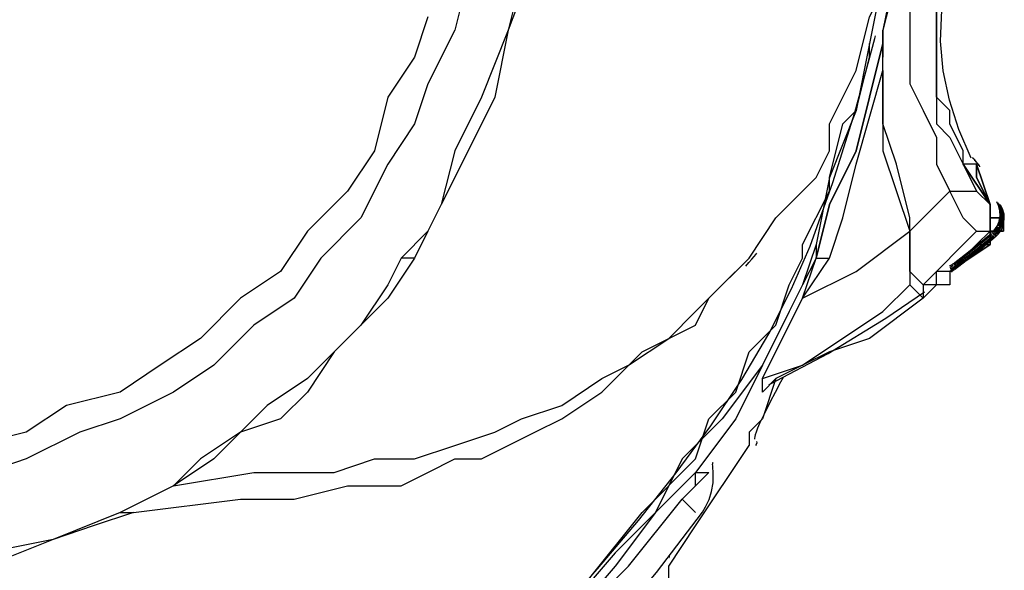
# Model space of a CAD drawing. Units: inches. Extents: x 335 to 7072, y 2497 to 10632.
# Drawn here: x 835 to 933, y 6135 to 6190 of the extents above; entities that cross this region are included whole.
import ezdxf

# ---------------------------------------------------------------- set-up
doc = ezdxf.new("R2010")
doc.units = ezdxf.units.IN
doc.header["$MEASUREMENT"] = 0

# ---------------------------------------------------------------- blocks, each defined once
blk = doc.blocks.new('EON510 DI')
at = {"color": 1}
for points in [[(96.796, -156.435), (95.457, -160.434), (95.457, -160.434), (92.791, -164.434), (92.791, -164.434), (91.463, -169.767), (91.463, -169.767), (88.797, -173.767), (88.797, -173.767), (84.791, -177.767), (84.791, -177.767), (82.125, -181.766), (82.125, -181.766), (78.131, -184.433), (78.131, -184.433), (74.131, -188.433), (74.131, -188.433), (70.125, -191.099), (70.125, -191.099), (66.132, -193.766), (66.132, -193.766), (60.793, -195.099), (60.793, -195.099), (56.793, -197.765), (56.793, -197.765), (51.46, -199.099)], [(100.79, -152.435), (99.463, -157.768), (99.463, -157.768), (96.796, -163.101), (96.796, -163.101), (95.457, -167.095), (95.457, -167.095), (92.791, -171.1), (92.791, -171.1), (90.124, -176.433), (90.124, -176.433), (86.13, -180.433), (86.13, -180.433), (83.458, -184.433), (83.458, -184.433), (79.458, -187.099), (79.458, -187.099), (75.464, -191.099), (75.464, -191.099), (71.459, -193.766), (71.459, -193.766), (66.132, -196.432), (66.132, -196.432), (62.126, -197.765), (62.126, -197.765), (56.793, -200.426), (56.793, -200.426), (52.799, -201.765)], [(147.46, -129.77), (147.46, -135.103), (147.46, -135.103), (146.121, -140.436), (146.121, -140.436), (144.793, -147.102), (144.793, -147.102), (143.46, -152.435), (143.46, -152.435), (142.127, -157.768), (142.127, -157.768), (142.127, -160.434)], [(110.129, -135.103), (107.462, -147.102), (107.462, -147.102), (104.79, -157.768), (104.79, -157.768), (102.129, -164.434), (102.129, -164.434), (99.463, -169.767), (99.463, -169.767), (98.13, -175.1), (98.13, -175.1), (96.796, -177.767), (96.796, -177.767), (94.124, -180.433)], [(111.462, -135.103), (110.129, -140.436), (110.129, -140.436), (108.796, -147.102), (108.796, -147.102), (104.79, -157.768), (104.79, -157.768), (103.457, -164.434), (103.457, -164.434), (100.79, -169.767), (100.79, -169.767), (98.13, -175.1), (98.13, -175.1), (96.796, -177.767), (96.796, -177.767), (95.457, -180.433), (95.457, -180.433), (94.124, -180.433)], [(131.461, -176.433), (135.461, -172.428), (135.461, -172.428), (136.788, -169.767), (136.788, -169.767), (136.788, -167.095), (136.788, -167.095), (139.454, -161.768), (139.454, -161.768), (140.794, -156.435), (140.794, -156.435), (143.46, -151.102), (143.46, -151.102), (144.793, -145.769), (144.793, -145.769), (146.121, -140.436), (146.121, -140.436), (146.121, -135.103)], [(147.46, -135.103), (144.793, -145.769), (144.793, -145.769), (143.46, -151.102), (143.46, -151.102), (142.127, -157.768), (142.127, -157.768), (142.127, -159.101), (142.127, -159.101), (140.794, -164.434), (140.794, -164.434), (139.454, -169.767), (139.454, -169.767), (136.788, -175.1), (136.788, -175.1), (135.461, -180.433)], [(146.121, -151.102), (144.793, -153.768), (144.793, -153.768), (144.793, -163.101), (144.793, -163.101), (146.121, -165.767), (146.121, -165.767), (147.46, -168.434), (147.46, -168.434), (147.46, -171.1), (147.46, -171.1), (148.787, -173.767)], [(142.127, -152.435), (140.794, -159.101), (140.794, -159.101), (139.454, -165.767), (139.454, -165.767), (136.788, -172.428), (136.788, -172.428), (135.461, -179.1)], [(150.904, -170.483), (149.688, -167.638), (149.688, -167.638), (148.744, -164.718), (148.744, -164.718), (148.127, -161.817), (148.127, -161.817), (147.867, -158.867), (147.867, -158.867), (148.003, -155.78), (148.003, -155.78), (148.472, -152.632)], [(147.46, -153.768), (147.46, -167.095), (147.46, -167.095), (148.787, -168.434), (148.787, -168.434), (150.12, -171.1), (150.12, -171.1), (151.454, -173.767)], [(150.12, -171.1), (150.12, -169.767), (150.12, -169.767), (148.787, -167.095), (148.787, -167.095), (148.787, -165.767), (148.787, -165.767), (147.46, -164.434), (147.46, -164.434), (147.46, -153.768)], [(144.793, -177.767), (144.793, -176.433), (144.793, -176.433), (143.46, -171.1), (143.46, -171.1), (142.127, -167.095), (142.127, -167.095), (142.127, -157.768)], [(134.868, -179.242), (137.14, -172.909), (137.14, -172.909), (139.312, -165.959), (139.312, -165.959), (141.318, -158.589), (141.318, -158.589), (141.392, -158.317)], [(134.121, -180.433), (134.121, -179.1), (134.121, -179.1), (136.788, -173.767), (136.788, -173.767), (136.788, -172.428), (136.788, -172.428), (138.121, -167.095), (138.121, -167.095), (139.454, -165.767), (139.454, -165.767), (140.794, -160.434), (140.794, -160.434), (140.794, -159.101)], [(135.461, -180.433), (136.788, -175.1), (136.788, -175.1), (139.454, -169.767), (139.454, -169.767), (140.794, -164.434), (140.794, -164.434), (142.127, -159.101)], [(142.127, -161.768), (142.127, -159.101)], [(136.788, -180.433), (138.121, -176.433), (138.121, -176.433), (139.454, -171.1), (139.454, -171.1), (142.127, -161.768)], [(142.127, -161.768), (142.127, -169.767), (142.127, -169.767), (144.793, -177.767)], [(151.182, -170.57), (151.151, -170.539), (151.151, -170.539), (151.12, -170.514), (151.12, -170.514), (151.077, -170.496), (151.077, -170.496), (151.028, -170.483), (151.028, -170.483), (150.997, -170.483)], [(151.151, -170.539), (151.114, -170.508), (151.114, -170.508), (151.071, -170.496), (151.071, -170.496), (151.021, -170.483)], [(151.225, -170.644), (151.213, -170.638), (151.213, -170.638), (151.207, -170.613), (151.207, -170.613), (151.194, -170.594), (151.194, -170.594), (151.176, -170.563)], [(151.293, -170.699), (151.262, -170.675), (151.262, -170.675), (151.225, -170.644), (151.225, -170.644), (151.219, -170.638)], [(151.299, -170.705), (151.268, -170.675), (151.268, -170.675), (151.238, -170.65), (151.238, -170.65), (151.225, -170.644)], [(150.12, -171.1), (150.12, -171.1), (150.12, -171.1)], [(150.12, -171.1), (150.12, -171.1)], [(150.12, -171.1), (150.12, -171.1), (150.12, -171.1)], [(150.12, -171.1), (150.12, -171.1)], [(150.12, -171.1), (150.12, -171.1)], [(150.12, -171.1), (150.12, -171.1), (150.12, -171.1)], [(152.793, -175.1), (150.12, -171.1)], [(150.12, -171.1), (150.12, -171.1)], [(150.12, -171.1), (150.12, -171.1)], [(150.12, -171.1), (150.12, -171.1), (150.12, -171.1)], [(152.793, -175.1), (150.12, -171.1)], [(152.793, -175.1), (151.454, -171.1), (151.454, -171.1), (150.12, -171.1)], [(150.12, -171.1), (150.12, -171.1), (150.12, -171.1)], [(150.12, -171.1), (152.793, -175.1)], [(150.12, -171.1), (150.12, -171.1), (150.12, -171.1)], [(150.12, -171.1), (152.793, -175.1)], [(150.12, -171.1), (150.12, -171.1)], [(150.12, -171.1), (150.12, -171.1), (150.12, -171.1)], [(150.12, -171.1), (152.793, -175.1)], [(150.12, -171.1), (150.12, -171.1), (150.12, -171.1)], [(151.287, -170.773), (151.268, -170.742), (151.268, -170.742), (151.25, -170.699)], [(151.355, -170.798), (151.336, -170.773), (151.336, -170.773), (151.324, -170.749), (151.324, -170.749), (151.312, -170.73), (151.312, -170.73), (151.299, -170.705)], [(151.392, -170.823), (151.361, -170.804), (151.361, -170.804), (151.355, -170.792)], [(151.373, -170.835), (151.361, -170.804), (151.361, -170.804), (151.361, -170.798)], [(151.398, -170.823), (151.361, -170.804), (151.361, -170.804), (151.361, -170.798)], [(151.41, -170.909), (151.392, -170.878), (151.392, -170.878), (151.379, -170.835)], [(151.466, -170.921), (151.454, -170.903), (151.454, -170.903), (151.441, -170.878), (151.441, -170.878), (151.423, -170.854)], [(151.466, -170.921), (151.454, -170.903), (151.454, -170.903), (151.441, -170.884), (151.441, -170.884), (151.423, -170.86)], [(151.454, -171.1), (151.454, -171.1)], [(151.454, -171.1), (151.454, -171.1)], [(151.454, -171.1), (151.454, -171.1)], [(151.454, -172.428), (151.454, -171.1), (151.454, -171.1), (151.454, -172.428), (151.454, -172.428)], [(151.454, -171.1), (151.454, -171.1)], [(152.793, -175.1), (151.454, -171.1)], [(151.454, -171.1), (151.454, -171.1)], [(151.454, -171.1), (151.454, -171.1), (151.454, -171.1)], [(151.454, -171.1), (152.793, -175.1)], [(151.454, -171.1), (151.454, -171.1), (151.454, -171.1)], [(151.521, -170.977), (151.484, -170.952), (151.484, -170.952), (151.472, -170.952)], [(151.497, -170.989), (151.478, -170.952), (151.478, -170.952), (151.478, -170.952)], [(151.528, -171.057), (151.521, -171.033), (151.521, -171.033), (151.497, -170.989)], [(151.577, -171.051), (151.565, -171.033), (151.565, -171.033), (151.546, -171.002)], [(151.577, -171.051), (151.565, -171.039), (151.565, -171.039), (151.546, -171.008)], [(151.608, -171.1), (151.596, -171.082), (151.596, -171.082), (151.583, -171.051)], [(151.651, -171.125), (151.608, -171.107), (151.608, -171.107), (151.608, -171.1)], [(151.633, -171.138), (151.608, -171.107)], [(151.663, -171.212), (151.651, -171.181), (151.651, -171.181), (151.626, -171.138)], [(151.7, -171.205), (151.694, -171.181), (151.694, -171.181), (151.676, -171.162), (151.676, -171.162), (151.639, -171.125)], [(151.7, -171.205), (151.694, -171.187), (151.694, -171.187), (151.676, -171.162)], [(151.731, -171.261), (151.713, -171.224), (151.713, -171.224), (151.7, -171.205)], [(151.787, -171.36), (151.768, -171.335), (151.768, -171.335), (151.75, -171.292)], [(151.454, -172.428), (151.454, -172.428)], [(151.454, -172.428), (151.454, -172.428)], [(151.454, -172.428), (151.454, -172.428)], [(151.454, -172.428), (152.793, -175.1)], [(151.454, -172.428), (151.454, -172.428), (151.454, -172.428)], [(151.454, -172.428), (151.454, -172.428)], [(151.454, -172.428), (151.454, -172.428), (151.454, -172.428)], [(151.454, -172.428), (152.793, -175.1), (152.793, -175.1), (152.793, -176.433)], [(151.454, -172.428), (151.454, -172.428), (151.454, -172.428)], [(151.454, -172.428), (151.454, -172.428)], [(151.454, -172.428), (151.454, -172.428)], [(152.793, -176.433), (152.793, -175.1), (152.793, -175.1), (151.454, -172.428)], [(152.793, -176.433), (152.793, -175.1), (152.793, -175.1), (151.454, -172.428)], [(144.793, -177.767), (148.787, -173.767)], [(148.787, -173.767), (151.454, -173.767)], [(151.454, -177.767), (150.12, -176.433), (150.12, -176.433), (148.787, -173.767)], [(152.793, -175.1), (151.454, -173.767)], [(151.454, -177.767), (152.793, -177.767), (152.793, -177.767), (152.793, -176.433), (152.793, -176.433), (152.793, -175.1)], [(152.793, -175.1), (152.793, -177.767), (152.793, -177.767), (151.454, -179.1)], [(152.793, -176.433), (152.793, -175.1), (152.793, -175.1), (152.793, -176.433), (152.793, -176.433)], [(152.793, -175.1), (152.793, -175.1)], [(152.793, -175.1), (152.793, -175.1), (152.793, -175.1)], [(152.793, -175.1), (152.793, -175.1), (152.793, -175.1)], [(152.793, -175.1), (152.793, -176.433)], [(152.793, -176.433), (152.793, -175.1)], [(152.793, -175.1), (152.793, -175.1)], [(152.793, -175.1), (152.793, -175.1)], [(152.793, -175.1), (152.793, -175.1)], [(152.793, -175.1), (152.793, -175.1), (152.793, -175.1)], [(152.793, -175.1), (152.793, -175.1), (152.793, -175.1)], [(152.793, -175.1), (152.793, -175.1), (152.793, -175.1)], [(152.793, -175.1), (152.793, -175.1), (152.793, -175.1)], [(152.793, -179.1), (152.793, -175.1)], [(152.793, -175.1), (152.793, -179.1)], [(152.793, -175.1), (152.793, -175.1), (152.793, -175.1)], [(152.793, -179.1), (152.793, -175.1)], [(152.793, -175.1), (152.793, -179.1)], [(152.793, -175.1), (152.793, -175.1), (152.793, -175.1)], [(152.793, -179.1), (152.793, -175.1)], [(152.793, -175.1), (152.793, -179.1)], [(152.793, -175.1), (152.793, -175.1), (152.793, -175.1)], [(153.151, -178.125), (153.398, -177.896), (153.398, -177.896), (153.7, -177.452), (153.7, -177.452), (153.91, -176.958), (153.91, -176.958), (154.003, -176.427), (154.003, -176.427), (153.984, -175.896), (153.984, -175.896), (153.848, -175.384), (153.848, -175.384), (153.669, -175.026)], [(153.256, -178.211), (153.503, -177.97), (153.503, -177.97), (153.805, -177.538), (153.805, -177.538), (154.015, -177.045), (154.015, -177.045), (154.114, -176.514), (154.114, -176.514), (154.083, -175.983), (154.083, -175.983), (153.953, -175.471), (153.953, -175.471), (153.774, -175.113)], [(153.324, -178.328), (153.602, -178.057), (153.602, -178.057), (153.916, -177.619), (153.916, -177.619), (154.114, -177.119), (154.114, -177.119), (154.213, -176.594), (154.213, -176.594), (154.194, -176.057), (154.194, -176.057), (154.046, -175.551), (154.046, -175.551), (153.873, -175.193)], [(153.774, -176.372), (153.793, -176.261), (153.793, -176.261), (153.774, -175.73), (153.774, -175.73), (153.645, -175.211), (153.645, -175.211), (153.466, -174.853)], [(153.657, -177.224), (153.805, -176.872), (153.805, -176.872), (153.898, -176.347), (153.898, -176.347), (153.879, -175.81), (153.879, -175.81), (153.75, -175.298), (153.75, -175.298), (153.571, -174.94)], [(128.788, -180.433), (131.461, -176.433)], [(152.793, -176.433), (152.793, -179.1)], [(152.793, -179.1), (152.793, -177.767), (152.793, -177.767), (154.126, -177.767), (154.126, -177.767), (154.126, -176.433), (154.126, -176.433), (152.793, -176.433)], [(152.793, -176.433), (154.126, -176.433), (154.126, -176.433), (154.126, -177.767), (154.126, -177.767), (152.793, -177.767), (152.793, -177.767), (152.793, -179.1)], [(152.793, -176.433), (152.793, -176.433), (152.793, -176.433)], [(152.793, -176.433), (152.793, -176.433), (152.793, -176.433)], [(152.793, -176.433), (152.793, -176.433)], [(152.793, -176.433), (152.793, -176.433)], [(152.793, -176.433), (152.793, -176.433), (152.793, -176.433)], [(152.793, -179.1), (152.793, -176.433)], [(152.941, -177.958), (153.182, -177.717), (153.182, -177.717), (153.497, -177.279), (153.497, -177.279), (153.7, -176.791), (153.7, -176.791), (153.768, -176.372)], [(153.046, -178.044), (153.293, -177.81), (153.293, -177.81), (153.583, -177.384)], [(153.583, -177.384), (153.595, -177.366), (153.595, -177.366), (153.626, -177.298)], [(134.121, -184.433), (139.454, -181.766), (139.454, -181.766), (144.793, -177.767)], [(146.121, -183.1), (144.793, -181.766), (144.793, -181.766), (144.793, -177.767)], [(144.793, -177.767), (144.793, -177.767)], [(144.793, -177.767), (144.793, -183.1)], [(149.102, -181.007), (150.336, -180.057), (150.336, -180.057), (151.676, -178.989), (151.676, -178.989), (152.91, -177.989)], [(149.176, -181.125), (150.392, -180.186), (150.392, -180.186), (151.756, -179.1), (151.756, -179.1), (152.984, -178.094)], [(149.201, -181.279), (150.447, -180.322), (150.447, -180.322), (151.849, -179.211), (151.849, -179.211), (153.095, -178.18)], [(149.231, -181.433), (150.503, -180.452), (150.503, -180.452), (151.923, -179.322), (151.923, -179.322), (153.2, -178.267)], [(149.256, -181.581), (150.552, -180.588), (150.552, -180.588), (152.003, -179.421), (152.003, -179.421), (153.305, -178.341)], [(150.12, -179.1), (151.454, -177.767)], [(152.793, -177.767), (152.793, -177.767)], [(135.461, -179.1), (134.121, -183.1), (134.121, -183.1), (132.794, -185.766), (132.794, -185.766), (130.128, -191.099), (130.128, -191.099), (126.122, -196.432), (126.122, -196.432), (122.128, -200.426), (122.128, -200.426), (119.462, -205.759), (119.462, -205.759), (115.456, -209.765), (115.456, -209.765), (107.462, -219.097), (107.462, -219.097), (98.13, -228.43), (98.13, -228.43), (90.124, -237.763), (90.124, -237.763), (72.792, -255.095)], [(109.364, -216.227), (113.703, -211.357), (113.703, -211.357), (117.758, -206.543), (117.758, -206.543), (121.523, -201.808), (121.523, -201.808), (124.968, -197.142), (124.968, -197.142), (128.054, -192.519), (128.054, -192.519), (130.745, -187.97), (130.745, -187.97), (133.029, -183.501), (133.029, -183.501), (134.862, -179.267)], [(135.461, -179.1), (135.461, -180.433)], [(146.121, -183.1), (147.46, -181.766), (147.46, -181.766), (150.12, -179.1)], [(147.46, -181.766), (150.12, -179.1)], [(152.793, -179.1), (148.787, -181.766)], [(152.793, -179.1), (148.787, -181.766)], [(148.787, -181.766), (152.793, -179.1)], [(148.787, -181.766), (152.793, -179.1)], [(151.454, -179.1), (152.793, -179.1), (152.793, -179.1), (148.787, -181.766)], [(151.454, -179.1), (148.787, -181.766)], [(148.787, -181.766), (152.793, -179.1)], [(152.793, -179.1), (148.787, -181.766)], [(148.787, -181.766), (152.793, -179.1)], [(152.793, -179.1), (148.787, -181.766)], [(148.787, -181.766), (152.793, -179.1)], [(152.793, -179.1), (152.793, -179.1)], [(152.793, -179.1), (152.793, -179.1)], [(152.793, -179.1), (152.793, -179.1)], [(152.793, -179.1), (152.793, -179.1), (152.793, -179.1)], [(152.793, -179.1), (152.793, -179.1)], [(152.793, -179.1), (152.793, -179.1), (152.793, -179.1)], [(152.793, -179.1), (152.793, -179.1)], [(152.793, -179.1), (152.793, -179.1), (152.793, -179.1)], [(152.793, -179.1), (152.793, -179.1)], [(152.793, -179.1), (152.793, -179.1)], [(152.793, -179.1), (152.793, -179.1), (152.793, -179.1)], [(152.793, -179.1), (152.793, -179.1), (152.793, -179.1)], [(152.793, -179.1), (152.793, -179.1)], [(152.793, -179.1), (152.793, -179.1), (152.793, -179.1)], [(152.793, -179.1), (152.793, -179.1), (152.793, -179.1)], [(152.793, -179.1), (152.793, -179.1), (152.793, -179.1)], [(152.793, -179.1), (152.793, -179.1), (152.793, -179.1)], [(152.793, -179.1), (152.793, -179.1)], [(152.793, -179.1), (152.793, -179.1)], [(152.793, -179.1), (152.793, -179.1)], [(152.793, -179.1), (152.793, -179.1)], [(152.793, -179.1), (152.793, -179.1)], [(152.793, -179.1), (152.793, -179.1), (152.793, -179.1)], [(152.793, -179.1), (152.793, -179.1), (152.793, -179.1)], [(71.459, -203.098), (79.458, -201.765), (79.458, -201.765), (87.464, -201.765), (87.464, -201.765), (91.463, -200.426), (91.463, -200.426), (95.457, -200.426), (95.457, -200.426), (99.463, -199.099), (99.463, -199.099), (103.457, -197.765), (103.457, -197.765), (106.123, -196.432), (106.123, -196.432), (110.129, -195.099), (110.129, -195.099), (114.129, -192.432), (114.129, -192.432), (116.789, -191.099), (116.789, -191.099), (120.795, -188.433), (120.795, -188.433), (123.455, -185.766), (123.455, -185.766), (126.122, -183.1), (126.122, -183.1), (128.788, -180.433)], [(94.124, -180.433), (92.791, -183.1), (92.791, -183.1), (90.124, -187.099), (90.124, -187.099), (87.464, -189.766), (87.464, -189.766), (84.791, -192.432), (84.791, -192.432), (80.797, -195.099), (80.797, -195.099), (78.131, -197.765), (78.131, -197.765), (74.131, -200.426), (74.131, -200.426), (71.459, -203.098)], [(95.457, -180.433), (92.791, -184.433), (92.791, -184.433), (87.464, -189.766), (87.464, -189.766), (84.791, -193.766), (84.791, -193.766), (82.125, -196.432), (82.125, -196.432), (78.131, -197.765), (78.131, -197.765), (75.464, -200.426), (75.464, -200.426), (71.459, -203.098)], [(72.792, -253.762), (87.464, -240.43), (87.464, -240.43), (98.13, -228.43), (98.13, -228.43), (108.796, -217.764), (108.796, -217.764), (112.789, -212.431), (112.789, -212.431), (118.122, -205.759), (118.122, -205.759), (123.455, -200.426), (123.455, -200.426), (124.795, -196.432), (124.795, -196.432), (127.455, -193.766), (127.455, -193.766), (128.788, -189.766), (128.788, -189.766), (131.461, -187.099), (131.461, -187.099), (132.794, -183.1), (132.794, -183.1), (134.121, -180.433)], [(135.461, -180.433), (134.121, -183.1), (134.121, -183.1), (132.794, -185.766), (132.794, -185.766), (130.128, -191.099), (130.128, -191.099), (127.455, -196.432), (127.455, -196.432), (123.455, -201.765), (123.455, -201.765), (119.462, -205.759), (119.462, -205.759), (115.456, -211.098), (115.456, -211.098), (107.462, -220.431), (107.462, -220.431), (90.124, -237.763), (90.124, -237.763), (74.131, -255.095)], [(126.122, -183.1), (127.455, -181.766), (127.455, -181.766), (128.788, -180.433)], [(128.449, -181.242), (128.764, -180.871), (128.764, -180.871), (129.066, -180.532), (129.066, -180.532), (129.294, -180.267), (129.294, -180.267), (129.461, -180.075), (129.461, -180.075), (129.554, -179.964)], [(128.788, -180.433), (128.788, -180.433)], [(134.121, -184.433), (136.788, -180.433)], [(134.121, -184.433), (135.461, -180.433)], [(134.121, -180.433), (134.121, -180.433), (134.121, -180.433)], [(134.121, -180.433), (134.121, -180.433)], [(134.121, -180.433), (134.121, -180.433)], [(135.461, -180.433), (136.788, -180.433)], [(135.461, -180.433), (135.461, -180.433)], [(144.793, -180.433), (144.793, -180.433)], [(148.762, -181.186), (148.769, -181.186), (148.769, -181.186), (148.818, -181.18), (148.818, -181.18), (148.855, -181.168), (148.855, -181.168), (148.886, -181.149), (148.886, -181.149), (148.917, -181.131)], [(148.799, -181.341), (148.806, -181.341), (148.806, -181.341), (148.855, -181.334), (148.855, -181.334), (148.886, -181.322), (148.886, -181.322), (148.917, -181.304), (148.917, -181.304), (148.954, -181.285)], [(148.83, -181.489), (148.886, -181.483), (148.886, -181.483), (148.917, -181.476), (148.917, -181.476), (148.948, -181.458), (148.948, -181.458), (148.978, -181.433)], [(148.917, -181.131), (148.96, -181.112), (148.96, -181.112), (149.003, -181.075), (149.003, -181.075), (149.059, -181.038), (149.059, -181.038), (149.09, -181.02)], [(148.948, -181.285), (148.991, -181.26), (148.991, -181.26), (149.034, -181.229), (149.034, -181.229), (149.083, -181.192), (149.083, -181.192), (149.127, -181.168)], [(148.978, -181.433), (149.015, -181.415), (149.015, -181.415), (149.071, -181.384), (149.071, -181.384), (149.114, -181.347), (149.114, -181.347), (149.139, -181.322)], [(67.459, -205.759), (78.131, -204.432), (78.131, -204.432), (83.458, -204.432), (83.458, -204.432), (88.797, -203.098), (88.797, -203.098), (94.124, -203.098), (94.124, -203.098), (96.796, -201.765), (96.796, -201.765), (99.463, -200.426), (99.463, -200.426), (102.129, -200.426), (102.129, -200.426), (107.462, -197.765), (107.462, -197.765), (110.129, -196.432), (110.129, -196.432), (114.129, -193.766), (114.129, -193.766), (118.122, -189.766), (118.122, -189.766), (123.455, -187.099), (123.455, -187.099), (124.795, -184.433), (124.795, -184.433), (126.122, -183.1), (126.122, -183.1), (127.455, -181.766)], [(144.793, -181.766), (144.793, -181.766)], [(148.787, -181.766), (147.46, -181.766)], [(148.787, -181.766), (147.46, -181.766)], [(148.787, -181.766), (147.46, -181.766)], [(148.787, -181.766), (147.46, -181.766)], [(147.46, -181.766), (147.46, -181.766)], [(147.46, -181.766), (147.46, -181.766)], [(147.46, -181.766), (147.46, -181.766)], [(147.46, -181.766), (147.46, -181.766)], [(147.46, -183.1), (147.46, -181.766)], [(148.787, -181.766), (147.46, -181.766)], [(148.787, -181.766), (148.787, -181.766)], [(148.787, -181.766), (148.787, -181.766)], [(148.787, -181.766), (148.787, -181.766), (148.787, -181.766)], [(148.787, -181.766), (148.787, -181.766)], [(148.787, -181.766), (148.787, -181.766), (148.787, -181.766)], [(148.787, -181.766), (148.787, -181.766)], [(148.787, -181.766), (148.787, -181.766), (148.787, -181.766)], [(148.787, -181.766), (148.787, -181.766)], [(148.787, -181.766), (148.787, -181.766)], [(148.787, -181.766), (148.787, -181.766), (148.787, -181.766)], [(148.787, -181.766), (148.787, -181.766), (148.787, -181.766)], [(148.787, -181.766), (148.787, -181.766), (148.787, -181.766)], [(148.787, -181.766), (148.787, -181.766), (148.787, -181.766)], [(148.787, -181.766), (148.787, -181.766), (148.787, -181.766)], [(148.787, -181.766), (148.787, -181.766), (148.787, -181.766)], [(148.787, -181.766), (148.787, -183.1)], [(148.787, -181.766), (148.787, -181.766)], [(148.787, -181.766), (148.787, -181.766)], [(148.787, -181.766), (148.787, -181.766)], [(148.787, -181.766), (148.787, -181.766)], [(148.787, -181.766), (148.787, -181.766)], [(148.787, -181.766), (148.787, -181.766)], [(148.787, -181.766), (148.787, -181.766), (148.787, -181.766)], [(148.787, -181.766), (148.787, -181.766), (148.787, -181.766)], [(148.787, -181.766), (148.787, -181.766), (148.787, -181.766)], [(148.787, -181.766), (148.787, -181.766), (148.787, -181.766)], [(148.787, -181.766), (148.787, -181.766), (148.787, -181.766)], [(148.787, -181.766), (148.787, -181.766), (148.787, -181.766)], [(148.787, -181.766), (148.787, -181.766), (148.787, -181.766)], [(148.855, -181.643), (148.861, -181.643), (148.861, -181.643), (148.904, -181.637), (148.904, -181.637), (148.941, -181.625), (148.941, -181.625), (148.972, -181.612), (148.972, -181.612), (149.015, -181.587)], [(148.88, -181.797), (148.886, -181.797), (148.886, -181.797), (148.929, -181.791), (148.929, -181.791), (148.972, -181.779), (148.972, -181.779), (149.003, -181.76), (149.003, -181.76), (149.034, -181.742)], [(148.88, -181.797), (148.923, -181.791), (148.923, -181.791), (148.972, -181.779), (148.972, -181.779), (149.003, -181.76), (149.003, -181.76), (149.034, -181.742)], [(149.009, -181.587), (149.046, -181.569), (149.046, -181.569), (149.09, -181.532), (149.09, -181.532), (149.133, -181.501), (149.133, -181.501), (149.17, -181.476)], [(149.034, -181.742), (149.071, -181.717), (149.071, -181.717), (149.127, -181.686), (149.127, -181.686), (149.157, -181.655), (149.157, -181.655), (149.201, -181.625)], [(130.128, -192.432), (134.121, -191.099), (134.121, -191.099), (142.127, -185.766), (142.127, -185.766), (144.793, -183.1)], [(144.793, -183.1), (146.121, -184.433)], [(146.121, -184.433), (147.46, -183.1)], [(147.46, -183.1), (146.121, -183.1)], [(146.121, -183.1), (146.121, -184.433)], [(148.787, -183.1), (147.46, -183.1)], [(130.862, -192.994), (136.652, -189.926), (136.652, -189.926), (142.399, -186.427), (142.399, -186.427), (146.256, -183.797)], [(130.128, -192.432), (134.121, -184.433)], [(130.128, -192.432), (134.121, -184.433)], [(146.121, -184.433), (140.794, -188.433), (140.794, -188.433), (136.788, -189.766), (136.788, -189.766), (134.121, -191.099), (134.121, -191.099), (131.461, -192.432), (131.461, -192.432), (130.128, -193.766)], [(134.121, -184.433), (134.121, -184.433)], [(146.121, -184.433), (146.121, -184.433)], [(131.461, -192.432), (130.128, -196.432), (130.128, -196.432), (128.788, -197.765), (128.788, -197.765), (128.788, -199.099)], [(129.369, -198.451), (129.369, -198.352), (129.369, -198.352), (129.387, -198.21), (129.387, -198.21), (129.443, -198.006), (129.443, -198.006), (129.529, -197.722), (129.529, -197.722), (129.671, -197.346), (129.671, -197.346), (129.875, -196.87), (129.875, -196.87), (130.152, -196.272), (130.152, -196.272), (130.517, -195.543), (130.517, -195.543), (130.936, -194.716), (130.936, -194.716), (131.418, -193.79), (131.418, -193.79), (131.961, -192.747), (131.961, -192.747), (132.202, -192.284)], [(130.128, -192.432), (130.128, -192.432)], [(130.128, -193.766), (130.128, -193.766), (130.128, -193.766), (130.128, -192.432)], [(130.128, -193.766), (130.128, -192.432)], [(130.745, -193.062), (130.763, -193.05), (130.763, -193.05), (130.807, -193.013), (130.807, -193.013), (130.844, -192.994)], [(130.128, -193.766), (130.128, -193.766)], [(130.128, -193.766), (130.128, -193.766)], [(130.128, -193.766), (130.128, -193.766)], [(130.128, -193.766), (130.128, -193.766), (130.128, -193.766)], [(120.795, -211.098), (123.455, -207.098), (123.455, -207.098), (128.788, -199.099)], [(128.788, -199.099), (128.788, -199.099), (128.788, -199.099)], [(128.788, -199.099), (128.788, -199.099)], [(128.788, -199.099), (128.788, -199.099)], [(129.535, -198.698), (129.548, -198.833), (129.548, -198.833), (129.504, -198.975), (129.504, -198.975), (129.443, -199.093)], [(125.165, -201.111), (125.153, -200.975), (125.153, -200.975), (125.171, -200.876), (125.171, -200.876), (125.184, -200.815), (125.184, -200.815), (125.19, -200.784), (125.19, -200.784), (125.202, -200.778)], [(122.128, -204.432), (124.795, -201.765)], [(122.128, -204.432), (123.455, -203.098), (123.455, -203.098), (123.455, -201.765), (123.455, -201.765), (124.795, -201.765)], [(124.134, -205.716), (124.461, -205.185), (124.461, -205.185), (124.807, -204.469), (124.807, -204.469), (125.054, -203.666), (125.054, -203.666), (125.202, -202.808), (125.202, -202.808), (125.227, -201.895), (125.227, -201.895), (125.165, -201.111)], [(124.795, -201.765), (124.795, -201.765)], [(71.459, -203.098), (68.798, -204.432), (68.798, -204.432), (66.132, -205.759)], [(71.459, -203.098), (68.798, -204.432), (68.798, -204.432), (66.132, -205.759)], [(78.131, -251.096), (90.124, -240.43), (90.124, -240.43), (100.79, -228.43), (100.79, -228.43), (106.123, -223.097), (106.123, -223.097), (111.462, -216.431), (111.462, -216.431), (116.789, -211.098), (116.789, -211.098), (122.128, -204.432)], [(78.131, -251.096), (90.124, -239.09), (90.124, -239.09), (100.79, -228.43), (100.79, -228.43), (106.123, -221.764), (106.123, -221.764), (111.462, -216.431), (111.462, -216.431), (116.789, -211.098), (116.789, -211.098), (122.128, -204.432)], [(122.128, -204.432), (122.128, -204.432)], [(123.455, -205.759), (122.128, -204.432)], [(66.132, -205.759), (67.459, -205.759), (67.459, -205.759), (63.465, -207.098), (63.465, -207.098), (59.459, -208.431), (59.459, -208.431), (52.799, -211.098)], [(66.132, -205.759), (59.459, -208.431), (59.459, -208.431), (52.799, -209.765)], [(100.111, -233.411), (104.777, -228.436), (104.777, -228.436), (110.191, -222.536), (110.191, -222.536), (113.882, -218.394), (113.882, -218.394), (116.011, -215.95), (116.011, -215.95), (119.56, -211.715), (119.56, -211.715), (124.14, -205.716)], [(123.455, -205.759), (123.455, -205.759), (123.455, -205.759)], [(120.875, -210.24), (120.875, -210.228), (120.875, -210.228), (120.869, -210.147), (120.869, -210.147), (120.863, -210.073), (120.863, -210.073), (120.863, -210.018)], [(120.881, -210.308), (120.881, -210.289)], [(86.13, -248.429), (87.464, -248.429), (87.464, -248.429), (87.464, -247.096), (87.464, -247.096), (103.457, -231.097), (103.457, -231.097), (111.462, -223.097), (111.462, -223.097), (119.462, -213.764), (119.462, -213.764), (119.462, -212.431), (119.462, -212.431), (120.795, -212.431), (120.795, -212.431), (120.795, -211.098)], [(120.795, -211.098), (120.795, -211.098), (120.795, -211.098)], [(120.795, -211.098), (120.795, -211.098)], [(120.795, -211.098), (120.795, -211.098), (120.795, -211.098)], [(120.795, -211.098), (120.795, -211.098)], [(120.795, -211.098), (120.795, -211.098), (120.795, -211.098)], [(120.795, -211.098), (120.795, -211.098), (120.795, -211.098)]]:
    blk.add_lwpolyline(points, dxfattribs=at)

msp = doc.modelspace()

# ---------------------------------------------------------------- block references
msp.add_blockref('EON510 DI', (778.929, 6346.377))

doc.saveas('drawing.dxf')
